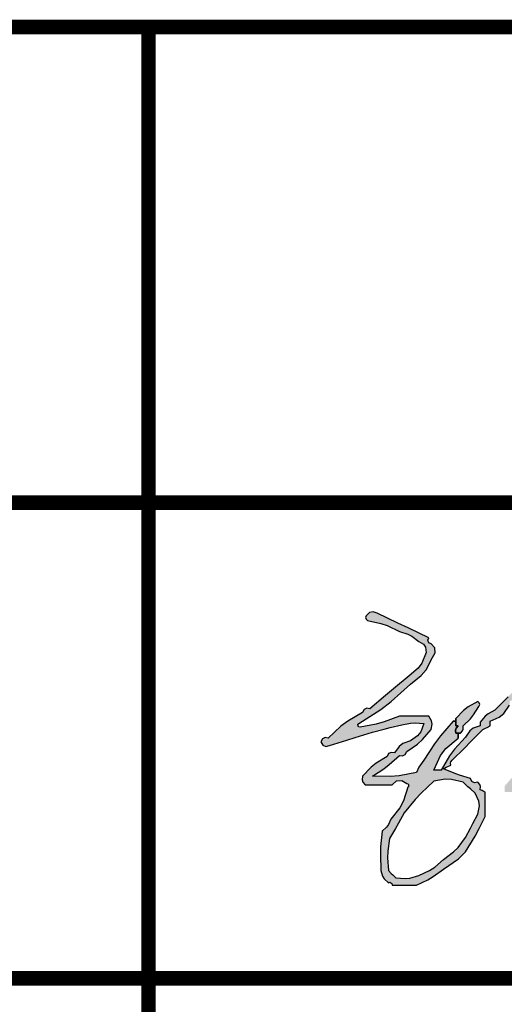
# Model space of a CAD drawing. Extents: x 308731 to 494131, y -209198 to 295608.
# Drawn here: x 348103 to 348679, y -205693 to -204522 of the extents above; entities that cross this region are included whole.
import ezdxf

# ---------------------------------------------------------------- set-up
doc = ezdxf.new("R2010")
doc.units = 0
doc.header["$LTSCALE"] = 1000
doc.header["$MEASUREMENT"] = 0
doc.layers.add('PUB_TITLE', color=4, linetype='Continuous')

# ---------------------------------------------------------------- blocks, each defined once
blk = doc.blocks.new('签名金军')
h = blk.add_hatch(color=256)
h.dxf.hatch_style = 1
h.paths.add_polyline_path([(309.2, 4713.7), (313.9, 4721.8), (313.2, 4729.9), (307, 4736.9), (302.9, 4738.8), (301.2, 4743.2), (302.8, 4747.5), (267.4, 4764.3), (249.7, 4772.7), (214.3, 4789.6), (207, 4792.4), (200.8, 4791), (195.3, 4785.4), (194.2, 4782.1), (194.9, 4779.3), (197.5, 4777), (220.2, 4772.3), (231.5, 4768.4), (252.3, 4758), (266.7, 4753.6), (273.8, 4750), (286, 4741.1), (293.8, 4736.5), (297.4, 4731.2), (298.6, 4722.2), (291, 4703.8), (284.4, 4694.9), (269.1, 4682.1), (242.1, 4659.4), (228.6, 4648), (201.7, 4625.2), (196.1, 4626.2), (191.6, 4623.9), (189, 4618.9), (163.4, 4604.2), (151.3, 4595.1), (130, 4574.6), (124.4, 4575.6), (119.9, 4573.4), (117.4, 4568.3), (120.6, 4562.8), (125.9, 4560.5), (132.1, 4562), (161.6, 4571.5), (176.3, 4576.1), (205.9, 4585.2), (226.1, 4590.2), (236.2, 4592.8), (256.5, 4597.8), (271.4, 4600.7), (279.2, 4601.1), (294.4, 4599.9), (289.1, 4585.9), (283.6, 4578.9), (271.2, 4570.4), (258.3, 4565.5), (251.9, 4560.5), (243.8, 4549.3), (238.2, 4550.3), (233.7, 4548.1), (231.2, 4543), (212.6, 4531.9), (203.9, 4524.9), (189, 4509.3), (188, 4503.2), (189.2, 4499.2), (193.2, 4494.5), (211.8, 4494.5), (221.1, 4494.5), (239.6, 4494.5), (247.3, 4501.2), (256.2, 4501.9), (264.9, 4496.7), (267.5, 4496), (268.7, 4492.4), (267, 4490.3), (259.3, 4466.7), (253, 4455), (237.5, 4435.5), (233.4, 4426.1), (230.2, 4421.6), (222.7, 4414.5), (219.9, 4387.6), (219.5, 4374), (220.6, 4347), (223, 4337.5), (225.9, 4332.5), (233.3, 4325.9), (236.1, 4327.1), (239.5, 4324.8), (239.6, 4321.7), (256.5, 4321.7), (264.9, 4321.7), (281.8, 4321.7), (301.1, 4331.2), (310.5, 4336.8), (328.1, 4349.1), (354.1, 4367.2), (365.9, 4379.4), (382.9, 4406), (389.7, 4419.5), (393, 4426.3), (399.8, 4439.8), (399.8, 4456.6), (399.8, 4465), (399.8, 4481.9), (396.4, 4483.6), (394.7, 4484.4), (391.4, 4486.1), (392, 4491.4), (390.8, 4494.9), (387.1, 4498.8), (381.6, 4497.8), (377.1, 4500), (374.5, 4505.1), (355.7, 4511), (346.4, 4514.4), (328.1, 4521.9), (333, 4524.8), (335.6, 4526), (340.8, 4528.3), (340, 4531.7), (340.6, 4534.1), (342.9, 4536.7), (364, 4557.8), (374.5, 4568.3), (395.6, 4589.4), (400.6, 4591.9), (403.2, 4593.1), (408.2, 4595.7), (408.2, 4599.1), (408.2, 4600.8), (408.2, 4604.1), (424.1, 4611.1), (431.9, 4617.4), (441.9, 4631.5), (441.9, 4634.1), (441.9, 4635.3), (441.9, 4637.9), (470.8, 4653.9), (484.5, 4664.5), (507.3, 4688.4), (543.5, 4714.3), (561.2, 4727.8), (595.8, 4755.9), (620.9, 4770.8), (633.2, 4778.9), (656.9, 4795.9), (677.1, 4806), (687.3, 4811.1), (707.5, 4821.2), (711.2, 4824.7), (716.5, 4824.7), (720.1, 4821.2), (710.3, 4809), (705.6, 4802.7), (696.9, 4789.6), (680.1, 4772.7), (671.7, 4764.3), (654.8, 4747.5), (653.1, 4744.1), (652.3, 4742.4), (650.6, 4739), (627, 4715.4), (615.2, 4703.6), (591.6, 4680), (588.7, 4673.8), (588.2, 4669.8), (589.5, 4663.2), (599.3, 4660.7), (604.6, 4660.2), (614.8, 4661), (627.4, 4663.6), (633.7, 4664.8), (646.4, 4667.4), (650.6, 4668.2), (652.7, 4668.6), (656.9, 4669.5), (657.6, 4660.8), (654.1, 4654.5), (646.4, 4650.5), (603.4, 4618.5), (581.9, 4602.5), (538.9, 4570.4), (533.3, 4571.4), (528.8, 4569.1), (526.2, 4564.1), (515.4, 4558.6), (510.2, 4555.1), (500.9, 4547.2), (490.1, 4541.7), (484.9, 4538.3), (475.7, 4530.4), (457.1, 4517.4), (448.4, 4509.5), (433.5, 4492.4), (433.5, 4488.2), (433.5, 4486.1), (433.5, 4481.9), (458, 4482.5), (471.4, 4486.3), (492.5, 4498.8), (533, 4516.4), (553.3, 4525.2), (593.7, 4543), (613.9, 4549.8), (624, 4553.1), (644.3, 4559.9), (647.4, 4561.3), (649.2, 4561.8), (652.7, 4562), (653.4, 4545.1), (653.8, 4536.7), (654.8, 4519.8), (646.1, 4514.6), (642.1, 4511), (635.8, 4503), (621, 4498.6), (613.6, 4494.4), (602.1, 4484), (591.3, 4478.5), (586.1, 4475), (576.8, 4467.2), (550.6, 4449.9), (537.1, 4441.9), (509.4, 4427.1), (508, 4420.3), (509.2, 4415.6), (513.6, 4410.2), (518.1, 4413.2), (524.4, 4411), (526.2, 4406), (548.2, 4406), (559.1, 4406), (581, 4406), (591.7, 4402.4), (597, 4399.8), (606.3, 4393.4), (619, 4394.7), (626, 4393.8), (637.9, 4389.2), (646.4, 4379.1), (650.6, 4374), (659, 4363.9), (663.2, 4363.9), (665.3, 4363.9), (669.6, 4363.9), (669.6, 4424.6), (669.6, 4454.9), (669.6, 4515.6), (683, 4523.2), (689.8, 4527), (703.3, 4534.6), (715.9, 4530.7), (722.1, 4527.6), (732.8, 4519.8), (769, 4514.9), (787.2, 4512.4), (823.4, 4507.2), (798.5, 4469.4), (788.1, 4448.6), (772.8, 4406), (766.8, 4391.2), (767.4, 4380.2), (774.9, 4366), (779.1, 4361.8), (781.3, 4359.7), (785.5, 4355.4), (803.2, 4355), (812.4, 4355.9), (829.7, 4359.7), (859.7, 4380.3), (873.5, 4393.6), (895.1, 4422.9), (896.6, 4429.3), (899.6, 4432.9), (905.6, 4435.5), (911.2, 4455), (911.7, 4466.3), (907.7, 4486.1), (896.8, 4496.3), (891.3, 4501.4), (880.3, 4511.4), (871.6, 4510.2), (865.9, 4511.9), (859.2, 4517.7), (856.6, 4518.4), (855.5, 4522), (857.1, 4524.1), (861.5, 4528.2), (863.4, 4531), (865.6, 4536.7), (883.3, 4554.4), (892.1, 4563.3), (909.8, 4581), (926.7, 4591.2), (934.6, 4597.8), (947.8, 4612.6), (953.3, 4611.6), (957.8, 4613.9), (960.4, 4618.9), (971.2, 4624.4), (976.4, 4627.9), (985.7, 4635.8), (1016.9, 4654), (1033, 4662.5), (1065.8, 4677.9), (1086, 4684.7), (1096.1, 4688), (1116.4, 4694.8), (1127.5, 4698.5), (1134.7, 4698.5), (1145.9, 4694.8), (1116.2, 4681.8), (1101.7, 4674.1), (1074.2, 4656.8), (1055.3, 4646.3), (1046.4, 4639.2), (1032.1, 4623.1), (1032.1, 4618.1), (1032.1, 4615.5), (1032.1, 4610.5), (1045.5, 4613.8), (1052.3, 4615.5), (1065.8, 4618.9), (1082.6, 4627.3), (1091.1, 4631.5), (1107.9, 4640), (1120.6, 4649), (1126.6, 4654.1), (1137.4, 4665.3), (1137.7, 4669.8), (1138.7, 4672.3), (1141.6, 4675.8), (1150.7, 4677), (1156, 4680.6), (1160.6, 4688.4), (1188.1, 4693.9), (1202.2, 4695.6), (1230.2, 4696.9), (1235.7, 4692.3), (1238.2, 4689.7), (1242.8, 4684.2), (1234.4, 4666.4), (1226.4, 4657.9), (1209.1, 4648.4), (1195, 4643.1), (1188.1, 4639.7), (1175.4, 4631.5), (1179.6, 4627.3), (1181.7, 4625.2), (1185.9, 4621), (1193.1, 4624), (1199.6, 4622.5), (1204.9, 4616.8), (1221.7, 4616.8), (1230.2, 4616.8), (1247, 4616.8), (1241.3, 4612.4), (1238.7, 4609.8), (1234.4, 4604.1), (1228.8, 4605.1), (1224.3, 4602.9), (1221.7, 4597.8), (1210.9, 4592.3), (1205.7, 4588.9), (1196.4, 4581), (1174.4, 4564.3), (1163.4, 4555.9), (1141.6, 4538.8), (1123.9, 4521.1), (1115.1, 4512.3), (1097.4, 4494.5), (1084.8, 4477.1), (1079.2, 4467.6), (1070, 4448.2), (1068.4, 4438), (1069.4, 4432), (1074.2, 4422.9), (1077.4, 4424.8), (1082.2, 4422.4), (1082.6, 4418.7), (1106.2, 4418.7), (1118, 4418.7), (1141.6, 4418.7), (1182.7, 4431.1), (1203, 4438.3), (1242.8, 4454.5), (1257.3, 4461), (1264.3, 4465.4), (1276.5, 4475.6), (1302.6, 4490.4), (1314.9, 4500.1), (1335.5, 4521.9), (1340.5, 4534.9), (1345.4, 4541.2), (1356.6, 4549.3), (1361.5, 4562.2), (1362.9, 4569.3), (1362.9, 4583.1), (1360.1, 4593.7), (1356.6, 4599.2), (1348.2, 4606.3), (1328.4, 4615.6), (1318.2, 4619.9), (1297.6, 4627.3), (1302.3, 4633.2), (1306.9, 4635.6), (1314.5, 4635.8), (1344.8, 4650.9), (1360, 4658.5), (1390.3, 4673.7), (1440.1, 4694.5), (1465.4, 4703.8), (1516.8, 4720.1), (1537, 4725.1), (1547.1, 4727.6), (1567.4, 4732.7), (1591.3, 4734.8), (1603.3, 4736.9), (1626.4, 4743.2), (1653.4, 4743.2), (1666.9, 4743.2), (1693.8, 4743.2), (1716.4, 4738), (1727.6, 4734.1), (1748.6, 4724.3), (1760, 4717.7), (1765.4, 4713.2), (1773.9, 4703.2), (1773.9, 4695.6), (1773.9, 4691.8), (1773.9, 4684.2), (1765.8, 4681.8), (1761.3, 4681.3), (1752.8, 4682.1), (1744.2, 4685.5), (1737.6, 4684.9), (1729.7, 4680), (1728.5, 4676.8), (1729.2, 4673.9), (1731.8, 4671.6), (1746.2, 4666.7), (1754.9, 4666.3), (1769.7, 4669.5), (1779.2, 4674.6), (1783.7, 4678.2), (1790.8, 4686.3), (1791.4, 4701.8), (1787.4, 4711.6), (1776, 4722.2), (1757.9, 4737.6), (1746.3, 4743.6), (1723.3, 4749.6), (1716.2, 4748.8), (1711.4, 4750.6), (1706.5, 4755.9), (1669.4, 4755.9), (1650.8, 4755.9), (1613.7, 4755.9), (1578.4, 4748.1), (1560.7, 4744.3), (1525.2, 4736.9), (1489.8, 4725.1), (1472.1, 4719.2), (1436.7, 4707.4), (1416.7, 4698.4), (1406.6, 4694.1), (1386.1, 4686.3), (1365.9, 4676.2), (1355.8, 4671.2), (1335.5, 4661), (1315.7, 4653.8), (1306, 4648.5), (1289.2, 4635.8), (1285, 4635), (1282.6, 4633.2), (1280.7, 4629.4), (1263.9, 4629.4), (1255.5, 4629.4), (1238.6, 4629.4), (1236.2, 4634), (1229.7, 4635), (1226, 4631.5), (1223.7, 4628.9), (1220.7, 4628.1), (1217.5, 4629.4), (1215.3, 4634.3), (1217.1, 4639.5), (1221.7, 4642.1), (1231.3, 4645.8), (1236, 4649.1), (1242.8, 4656.8), (1245.2, 4665.6), (1248.3, 4670.2), (1255.5, 4675.8), (1257.9, 4684.9), (1256.7, 4691.3), (1251.2, 4699), (1244.2, 4702.6), (1240.7, 4704.7), (1234.4, 4709.5), (1217.5, 4709.5), (1209.1, 4709.5), (1192.2, 4709.5), (1180.1, 4702.7), (1172.4, 4700.8), (1158.5, 4701.1), (1155.1, 4704.5), (1153.5, 4706.1), (1150.1, 4709.5), (1129.8, 4710.3), (1119.4, 4709.4), (1099.5, 4705.3), (1085, 4697.9), (1077.3, 4694.9), (1061.6, 4690.6), (1034.6, 4677.1), (1021.1, 4670.3), (994.1, 4656.8), (978.8, 4646.9), (971.3, 4641.8), (956.2, 4631.5), (937.6, 4618.1), (928.3, 4611.4), (909.8, 4597.8), (885.4, 4573.4), (873.1, 4561.1), (848.7, 4536.7), (845.4, 4528.9), (842.6, 4525.2), (836, 4519.8), (797.8, 4523.4), (778.7, 4526.4), (741.2, 4534.6), (733.3, 4538.5), (728.9, 4539.8), (720.1, 4540.9), (720.1, 4544.3), (720.1, 4546), (720.1, 4549.3), (725.7, 4548.4), (730.2, 4550.6), (732.8, 4555.7), (773.6, 4581.4), (793.2, 4595.9), (829.7, 4627.3), (834.6, 4635.3), (835.2, 4641.8), (831.8, 4650.5), (826.8, 4655.6), (824.2, 4658.1), (819.2, 4663.2), (804.9, 4663.2), (797.7, 4663.2), (783.4, 4663.2), (763.5, 4654.7), (753.9, 4649.1), (737, 4635.8), (718.5, 4622.2), (709.3, 4615.4), (690.6, 4602), (682.2, 4611.3), (678, 4615.9), (669.6, 4625.2), (669.6, 4632), (669.6, 4635.3), (669.6, 4642.1), (665.1, 4639.2), (658.7, 4641.3), (656.9, 4646.3), (662.3, 4645.7), (666.9, 4649.4), (667.4, 4654.7), (673.6, 4660.7), (675, 4667.9), (671.7, 4675.8), (657.5, 4683.4), (646.4, 4684), (631.6, 4677.9), (622.5, 4673.5), (615.4, 4673.5), (606.3, 4677.9), (639.2, 4710.8), (655.6, 4727.2), (688.5, 4760.1), (710.6, 4784.9), (720.5, 4798.7), (737, 4827.5), (737.6, 4832.8), (736.4, 4836.3), (732.8, 4840.2), (718.9, 4840.5), (711.2, 4838.6), (699.1, 4831.8), (680, 4823.6), (670.7, 4818.9), (652.7, 4808.6), (630.1, 4794.4), (619.1, 4786.8), (597.9, 4770.6), (545.6, 4734.2), (520.2, 4714.7), (471.4, 4673.7), (467.6, 4666.2), (462.9, 4662.6), (454.6, 4661), (439.4, 4645.9), (431.8, 4638.3), (416.6, 4623.1), (405.1, 4616.8), (399.6, 4612.3), (391.4, 4602), (391.4, 4599.5), (391.4, 4598.2), (391.4, 4595.7), (379.4, 4591.7), (373.3, 4587.1), (366.1, 4576.7), (347.2, 4555.6), (338.6, 4544.1), (323.9, 4519.8), (318.8, 4519.8), (316.3, 4519.8), (311.3, 4519.8), (322.8, 4545), (332.1, 4557), (353.4, 4574.6), (353.4, 4583.1), (349.2, 4583.1), (348.6, 4588.4), (349.8, 4591.8), (353.4, 4595.7), (351.7, 4595.7), (350.9, 4595.7), (349.2, 4595.7), (349.2, 4604.1), (345, 4604.1), (323.1, 4578.5), (312.9, 4564.9), (294.4, 4536.7), (288.4, 4528.9), (285.8, 4524.6), (281.8, 4515.6), (251.8, 4510), (236.3, 4508.7), (205.9, 4509.3), (225.5, 4522.2), (234.9, 4529.4), (252.3, 4545.1), (257.8, 4544.2), (262.3, 4546.4), (264.9, 4551.5), (283.5, 4564.5), (292.1, 4572.3), (307, 4589.4), (308.4, 4598.7), (307.4, 4604.3), (302.8, 4612.6), (282.6, 4612.6), (272.5, 4612.6), (252.3, 4612.6), (225.9, 4602.9), (212.3, 4599.1), (184.8, 4593.6), (182.2, 4594.3), (181, 4597.9), (182.7, 4599.9), (220.1, 4624.1), (238, 4637.8), (271.2, 4667.4), (289.9, 4682.4), (298.2, 4692.4)])
h.paths.add_polyline_path([(331.3, 4504), (342.2, 4503.5), (361.8, 4498.8), (370.2, 4491.1), (374.5, 4487.4), (382.9, 4479.8), (388.8, 4466.6), (389.8, 4458.2), (387.1, 4444), (378.7, 4428), (374.4, 4420), (366.1, 4403.9), (353.1, 4386.8), (345.2, 4379), (328.1, 4366), (313.1, 4352.7), (304.3, 4346.9), (286, 4338.6), (270.5, 4334.1), (262, 4333.2), (245.9, 4334.4), (240.9, 4339.4), (238.3, 4342), (233.3, 4347), (232.1, 4368.9), (232.5, 4380.1), (235.4, 4401.8), (245.5, 4419.5), (250.6, 4428.4), (260.7, 4446.1), (279.6, 4469.2), (289.8, 4480.2), (311.3, 4500.9)], flags=16)
h.paths.add_polyline_path([(477.9, 4519.3), (486.7, 4525.5), (505.2, 4534.6), (522.8, 4547.7), (532.2, 4553.7), (551.5, 4564.1), (559.1, 4572), (564.3, 4575.3), (574.7, 4578.9), (604, 4601.8), (618.8, 4613.2), (648.5, 4635.8), (651.7, 4636.9), (654.6, 4636.2), (656.9, 4633.6), (656.9, 4611.7), (656.9, 4600.8), (656.9, 4578.9), (644.3, 4572.9), (637.1, 4571.1), (623.2, 4570.4), (578.6, 4548.9), (555.7, 4539.2), (509.4, 4521.9), (491.2, 4513.7), (482.3, 4509), (465.1, 4498.8), (462.6, 4499.7), (461.6, 4502.9), (463, 4505.1)], flags=16)
h.paths.add_polyline_path([(534.7, 4427.1), (552, 4435.4), (560.5, 4440), (576.8, 4450.3), (601, 4468.7), (613.8, 4477.2), (640, 4492.4), (642.6, 4497.5), (647.1, 4499.7), (652.7, 4498.8), (652.7, 4465), (652.7, 4448.2), (652.7, 4414.5), (658, 4410), (659.6, 4404), (656.9, 4397.6), (653.9, 4397.2), (652.1, 4396), (650.6, 4393.4), (647.2, 4396.8), (645.5, 4398.4), (642.2, 4401.8), (630.3, 4406.4), (623.2, 4407.4), (610.5, 4406), (602.6, 4411.8), (598.3, 4414.4), (589.5, 4418.7), (567.5, 4418.7), (556.6, 4418.7), (534.7, 4418.7), (534.7, 4422), (534.7, 4423.7)], flags=16)
h.paths.add_polyline_path([(669.6, 4606.3), (673.7, 4599.4), (678.5, 4596.4), (686.4, 4595.7), (686.4, 4592.3), (686.4, 4590.7), (686.4, 4587.3), (682.5, 4583.6), (679.1, 4582.5), (673.8, 4583.1), (669.2, 4591.3), (668.2, 4596.9)], flags=16)
h.paths.add_polyline_path([(669.6, 4566.2), (672.9, 4566.2), (674.6, 4566.2), (678, 4566.2), (682.4, 4557.4), (684.2, 4552.6), (686.4, 4543), (682.3, 4536.2), (677.5, 4533.2), (669.6, 4532.5), (669.6, 4546), (669.6, 4552.7)], flags=16)
h.paths.add_polyline_path([(691.1, 4569.6), (693.3, 4573.9), (696.9, 4574.6), (714.4, 4579.3), (723.3, 4581), (741.2, 4583.1), (741.2, 4579.7), (741.2, 4578), (741.2, 4574.6), (730.3, 4570.5), (724.9, 4567.4), (715.9, 4559.9), (711.8, 4554), (706, 4551.8), (699.1, 4553.6), (696.8, 4558.8), (695.6, 4561.3), (692.7, 4566.2)], flags=16)
h.paths.add_polyline_path([(707.5, 4597.8), (720.3, 4608.7), (727.1, 4613.8), (741.2, 4623.1), (753.4, 4633.3), (760.4, 4637.6), (774.9, 4644.2), (788.2, 4650.3), (796.3, 4651.7), (810.8, 4650.5), (814.1, 4647.1), (815.8, 4645.5), (819.2, 4642.1), (819.1, 4637.8), (818.6, 4635.6), (817.1, 4631.5), (802.4, 4617.1), (793.5, 4610.9), (774.9, 4602), (750.4, 4594.4), (737.3, 4592.2), (711.7, 4591.5), (711.3, 4594.5), (710.1, 4596.3)], flags=16)
h.paths.add_polyline_path([(805.4, 4455.2), (815.1, 4471.9), (838.2, 4500.9), (853, 4503.9), (861.6, 4503.4), (876.1, 4498.8), (882.5, 4492.5), (885.9, 4489.5), (893, 4484), (897.2, 4473.8), (898.1, 4467.7), (897.2, 4456.6), (888.1, 4438.4), (883, 4429.4), (871.9, 4412.4), (855.6, 4394.8), (846, 4386.9), (825.5, 4374.4), (814, 4368.6), (806.8, 4367.2), (793.9, 4368.1), (789.7, 4372.3), (787.6, 4374.4), (783.4, 4378.6), (782.9, 4395.8), (784.7, 4405.1), (791.8, 4420.8)], flags=16)
h.paths.add_polyline_path([(1061.6, 4633.6), (1070.7, 4644.9), (1077.5, 4649.7), (1091.1, 4654.7), (1099, 4661.5), (1106.2, 4663.3), (1116.4, 4661), (1098.7, 4644), (1085.8, 4637.6)], flags=16)
h.paths.add_polyline_path([(1086.1, 4452.6), (1089.8, 4461.2), (1099.5, 4475.6), (1120.1, 4501.9), (1132.2, 4514), (1158.5, 4534.6), (1198.7, 4567.5), (1219.9, 4582.8), (1263.9, 4610.5), (1270.8, 4615.6), (1276.6, 4616.7), (1285, 4614.7), (1301.1, 4608.2), (1309.8, 4606), (1327.1, 4604.1), (1334.5, 4597.2), (1338.3, 4593.8), (1346.1, 4587.3), (1348.7, 4574), (1348.2, 4566.4), (1344, 4553.6), (1337.7, 4551.7), (1334.1, 4547.5), (1333.4, 4540.9), (1317.4, 4524.9), (1309.4, 4516.9), (1293.4, 4500.9), (1284.9, 4495.9), (1280.7, 4493.4), (1272.3, 4488.2), (1246.2, 4469), (1231.2, 4461.1), (1200.7, 4450.3), (1173.7, 4443.5), (1160.2, 4440.2), (1133.2, 4433.4), (1129.8, 4432.6), (1128.2, 4432.2), (1124.8, 4431.3), (1111.3, 4431.3), (1104.6, 4431.3), (1091.1, 4431.3), (1090.7, 4435.1), (1085.9, 4437.5), (1082.6, 4435.5)], flags=16)
h = blk.add_hatch(color=256)
h.dxf.hatch_style = 1
h.paths.add_polyline_path([(380, 4614.7), (389.2, 4629.4), (390.4, 4632.7), (389.7, 4635.5), (387.1, 4637.9), (370.4, 4628.4), (362.5, 4622.3), (349.2, 4608.4), (349.2, 4595.7), (350.9, 4595.7), (351.7, 4595.7), (353.4, 4595.7), (349.8, 4591.8), (348.6, 4588.4), (349.2, 4583.1), (357.6, 4583.1), (360.7, 4587.4), (361.7, 4590.4), (361.8, 4595.7), (374.4, 4607.8)])
for p, q in [((195.3, 4785.4), (194.2, 4782.1)), ((194.2, 4782.1), (194.9, 4779.3)), ((194.9, 4779.3), (197.5, 4777)), ((200.8, 4791), (195.3, 4785.4)), ((207, 4792.4), (200.8, 4791)), ((214.3, 4789.6), (207, 4792.4)), ((249.7, 4772.7), (214.3, 4789.6)), ((197.5, 4777), (220.2, 4772.3)), ((220.2, 4772.3), (231.5, 4768.4)), ((231.5, 4768.4), (252.3, 4758)), ((267.4, 4764.3), (249.7, 4772.7)), ((302.8, 4747.5), (267.4, 4764.3)), ((252.3, 4758), (266.7, 4753.6)), ((266.7, 4753.6), (273.8, 4750)), ((273.8, 4750), (286, 4741.1)), ((301.2, 4743.2), (302.8, 4747.5)), ((286, 4741.1), (293.8, 4736.5)), ((293.8, 4736.5), (297.4, 4731.2)), ((297.4, 4731.2), (298.6, 4722.2)), ((302.9, 4738.8), (301.2, 4743.2)), ((307, 4736.9), (302.9, 4738.8)), ((313.2, 4729.9), (307, 4736.9)), ((313.9, 4721.8), (313.2, 4729.9)), ((298.6, 4722.2), (291, 4703.8)), ((298.2, 4692.4), (309.2, 4713.7)), ((309.2, 4713.7), (313.9, 4721.8)), ((284.4, 4694.9), (269.1, 4682.1)), ((291, 4703.8), (284.4, 4694.9)), ((269.1, 4682.1), (242.1, 4659.4)), ((271.2, 4667.4), (289.9, 4682.4)), ((289.9, 4682.4), (298.2, 4692.4)), ((242.1, 4659.4), (228.6, 4648)), ((238, 4637.8), (271.2, 4667.4)), ((228.6, 4648), (201.7, 4625.2)), ((439.4, 4645.9), (431.8, 4638.3)), ((196.1, 4626.2), (191.6, 4623.9)), ((201.7, 4625.2), (196.1, 4626.2)), ((220.1, 4624.1), (238, 4637.8)), ((370.4, 4628.4), (362.5, 4622.3)), ((387.1, 4637.9), (370.4, 4628.4)), ((380, 4614.7), (389.2, 4629.4)), ((389.7, 4635.5), (387.1, 4637.9)), ((389.2, 4629.4), (390.4, 4632.7)), ((390.4, 4632.7), (389.7, 4635.5)), ((431.8, 4638.3), (416.6, 4623.1)), ((431.9, 4617.4), (441.9, 4631.5)), ((189, 4618.9), (163.4, 4604.2)), ((182.7, 4599.9), (220.1, 4624.1)), ((191.6, 4623.9), (189, 4618.9)), ((252.3, 4612.6), (225.9, 4602.9)), ((272.5, 4612.6), (252.3, 4612.6)), ((282.6, 4612.6), (272.5, 4612.6)), ((302.8, 4612.6), (282.6, 4612.6)), ((307.4, 4604.3), (302.8, 4612.6)), ((362.5, 4622.3), (349.2, 4608.4)), ((374.4, 4607.8), (380, 4614.7)), ((399.6, 4612.3), (391.4, 4602)), ((405.1, 4616.8), (399.6, 4612.3)), ((416.6, 4623.1), (405.1, 4616.8)), ((408.2, 4604.1), (424.1, 4611.1)), ((424.1, 4611.1), (431.9, 4617.4)), ((151.3, 4595.1), (130, 4574.6)), ((163.4, 4604.2), (151.3, 4595.1)), ((181, 4597.9), (182.7, 4599.9)), ((182.2, 4594.3), (181, 4597.9)), ((184.8, 4593.6), (182.2, 4594.3)), ((212.3, 4599.1), (184.8, 4593.6)), ((225.9, 4602.9), (212.3, 4599.1)), ((226.1, 4590.2), (236.2, 4592.8)), ((236.2, 4592.8), (256.5, 4597.8)), ((256.5, 4597.8), (271.4, 4600.7)), ((271.4, 4600.7), (279.2, 4601.1)), ((279.2, 4601.1), (294.4, 4599.9)), ((294.4, 4599.9), (289.1, 4585.9)), ((307, 4589.4), (308.4, 4598.7)), ((308.4, 4598.7), (307.4, 4604.3)), ((345, 4604.1), (323.1, 4578.5)), ((349.2, 4604.1), (345, 4604.1)), ((345, 4604.1), (349.2, 4604.1)), ((349.2, 4604.1), (345, 4604.1)), ((348.6, 4588.4), (349.8, 4591.8)), ((349.8, 4591.8), (348.6, 4588.4)), ((349.2, 4608.4), (349.2, 4595.7)), ((349.2, 4595.7), (349.2, 4608.4)), ((349.2, 4608.4), (349.2, 4595.7)), ((349.2, 4595.7), (349.2, 4604.1)), ((349.2, 4604.1), (349.2, 4595.7)), ((349.2, 4595.7), (349.2, 4604.1)), ((350.9, 4595.7), (349.2, 4595.7)), ((349.2, 4595.7), (350.9, 4595.7)), ((349.8, 4591.8), (353.4, 4595.7)), ((353.4, 4595.7), (349.8, 4591.8)), ((351.7, 4595.7), (350.9, 4595.7)), ((350.9, 4595.7), (351.7, 4595.7)), ((353.4, 4595.7), (351.7, 4595.7)), ((351.7, 4595.7), (353.4, 4595.7)), ((361.7, 4590.4), (361.8, 4595.7)), ((361.8, 4595.7), (374.4, 4607.8)), ((379.4, 4591.7), (373.3, 4587.1)), ((391.4, 4595.7), (379.4, 4591.7)), ((391.4, 4602), (391.4, 4599.5)), ((391.4, 4599.5), (391.4, 4598.2)), ((391.4, 4598.2), (391.4, 4595.7)), ((395.6, 4589.4), (400.6, 4591.9)), ((400.6, 4591.9), (403.2, 4593.1)), ((403.2, 4593.1), (408.2, 4595.7)), ((408.2, 4600.8), (408.2, 4604.1)), ((408.2, 4599.1), (408.2, 4600.8)), ((408.2, 4595.7), (408.2, 4599.1)), ((124.4, 4575.6), (119.9, 4573.4)), ((130, 4574.6), (124.4, 4575.6)), ((161.6, 4571.5), (176.3, 4576.1)), ((176.3, 4576.1), (205.9, 4585.2)), ((205.9, 4585.2), (226.1, 4590.2)), ((283.6, 4578.9), (271.2, 4570.4)), ((289.1, 4585.9), (283.6, 4578.9)), ((292.1, 4572.3), (307, 4589.4)), ((323.1, 4578.5), (312.9, 4564.9)), ((332.1, 4557), (353.4, 4574.6)), ((366.1, 4576.7), (347.2, 4555.6)), ((349.2, 4583.1), (348.6, 4588.4)), ((348.6, 4588.4), (349.2, 4583.1)), ((353.4, 4583.1), (349.2, 4583.1)), ((349.2, 4583.1), (353.4, 4583.1)), ((353.4, 4583.1), (349.2, 4583.1)), ((349.2, 4583.1), (357.6, 4583.1)), ((357.6, 4583.1), (349.2, 4583.1)), ((349.2, 4583.1), (357.6, 4583.1)), ((353.4, 4574.6), (353.4, 4583.1)), ((353.4, 4583.1), (353.4, 4574.6)), ((353.4, 4574.6), (353.4, 4583.1)), ((357.6, 4583.1), (360.7, 4587.4)), ((360.7, 4587.4), (361.7, 4590.4)), ((373.3, 4587.1), (366.1, 4576.7)), ((374.5, 4568.3), (395.6, 4589.4)), ((119.9, 4573.4), (117.4, 4568.3)), ((117.4, 4568.3), (120.6, 4562.8)), ((120.6, 4562.8), (125.9, 4560.5)), ((125.9, 4560.5), (132.1, 4562)), ((132.1, 4562), (161.6, 4571.5)), ((251.9, 4560.5), (243.8, 4549.3)), ((258.3, 4565.5), (251.9, 4560.5)), ((271.2, 4570.4), (258.3, 4565.5)), ((264.9, 4551.5), (283.5, 4564.5)), ((283.5, 4564.5), (292.1, 4572.3)), ((312.9, 4564.9), (294.4, 4536.7)), ((342.9, 4536.7), (364, 4557.8)), ((364, 4557.8), (374.5, 4568.3)), ((231.2, 4543), (212.6, 4531.9)), ((233.7, 4548.1), (231.2, 4543)), ((238.2, 4550.3), (233.7, 4548.1)), ((234.9, 4529.4), (252.3, 4545.1)), ((243.8, 4549.3), (238.2, 4550.3)), ((252.3, 4545.1), (257.8, 4544.2)), ((257.8, 4544.2), (262.3, 4546.4)), ((262.3, 4546.4), (264.9, 4551.5)), ((311.3, 4519.8), (322.8, 4545)), ((322.8, 4545), (332.1, 4557)), ((338.6, 4544.1), (323.9, 4519.8)), ((347.2, 4555.6), (338.6, 4544.1)), ((203.9, 4524.9), (189, 4509.3)), ((212.6, 4531.9), (203.9, 4524.9)), ((225.5, 4522.2), (234.9, 4529.4)), ((285.8, 4524.6), (281.8, 4515.6)), ((288.4, 4528.9), (285.8, 4524.6)), ((294.4, 4536.7), (288.4, 4528.9)), ((328.1, 4521.9), (333, 4524.8)), ((333, 4524.8), (335.6, 4526)), ((335.6, 4526), (340.8, 4528.3)), ((340, 4531.7), (340.6, 4534.1)), ((340.8, 4528.3), (340, 4531.7)), ((340.6, 4534.1), (342.9, 4536.7)), ((189, 4509.3), (188, 4503.2)), ((205.9, 4509.3), (225.5, 4522.2)), ((236.3, 4508.7), (205.9, 4509.3)), ((251.8, 4510), (236.3, 4508.7)), ((281.8, 4515.6), (251.8, 4510)), ((316.3, 4519.8), (311.3, 4519.8)), ((318.8, 4519.8), (316.3, 4519.8)), ((323.9, 4519.8), (318.8, 4519.8)), ((346.4, 4514.4), (328.1, 4521.9)), ((355.7, 4511), (346.4, 4514.4)), ((374.5, 4505.1), (355.7, 4511)), ((188, 4503.2), (189.2, 4499.2)), ((189.2, 4499.2), (193.2, 4494.5)), ((193.2, 4494.5), (211.8, 4494.5)), ((211.8, 4494.5), (221.1, 4494.5)), ((221.1, 4494.5), (239.6, 4494.5)), ((239.6, 4494.5), (247.3, 4501.2)), ((247.3, 4501.2), (256.2, 4501.9)), ((256.2, 4501.9), (264.9, 4496.7)), ((267, 4490.3), (259.3, 4466.7)), ((264.9, 4496.7), (267.5, 4496)), ((268.7, 4492.4), (267, 4490.3)), ((267.5, 4496), (268.7, 4492.4)), ((311.3, 4500.9), (289.8, 4480.2)), ((331.3, 4504), (311.3, 4500.9)), ((342.2, 4503.5), (331.3, 4504)), ((361.8, 4498.8), (342.2, 4503.5)), ((370.2, 4491.1), (361.8, 4498.8)), ((374.5, 4487.4), (370.2, 4491.1)), ((377.1, 4500), (374.5, 4505.1)), ((381.6, 4497.8), (377.1, 4500)), ((387.1, 4498.8), (381.6, 4497.8)), ((390.8, 4494.9), (387.1, 4498.8)), ((392, 4491.4), (390.8, 4494.9)), ((391.4, 4486.1), (392, 4491.4)), ((289.8, 4480.2), (279.6, 4469.2)), ((382.9, 4479.8), (374.5, 4487.4)), ((388.8, 4466.6), (382.9, 4479.8)), ((394.7, 4484.4), (391.4, 4486.1)), ((396.4, 4483.6), (394.7, 4484.4)), ((399.8, 4481.9), (396.4, 4483.6)), ((399.8, 4465), (399.8, 4481.9)), ((259.3, 4466.7), (253, 4455)), ((279.6, 4469.2), (260.7, 4446.1)), ((387.1, 4444), (389.8, 4458.2)), ((389.8, 4458.2), (388.8, 4466.6)), ((399.8, 4456.6), (399.8, 4465)), ((399.8, 4439.8), (399.8, 4456.6)), ((253, 4455), (237.5, 4435.5)), ((260.7, 4446.1), (250.6, 4428.4)), ((378.7, 4428), (387.1, 4444)), ((393, 4426.3), (399.8, 4439.8)), ((233.4, 4426.1), (230.2, 4421.6)), ((237.5, 4435.5), (233.4, 4426.1)), ((250.6, 4428.4), (245.5, 4419.5)), ((374.4, 4420), (378.7, 4428)), ((389.7, 4419.5), (393, 4426.3)), ((222.7, 4414.5), (219.9, 4387.6)), ((230.2, 4421.6), (222.7, 4414.5)), ((245.5, 4419.5), (235.4, 4401.8)), ((365.9, 4379.4), (382.9, 4406)), ((366.1, 4403.9), (374.4, 4420)), ((382.9, 4406), (389.7, 4419.5)), ((235.4, 4401.8), (232.5, 4380.1)), ((353.1, 4386.8), (366.1, 4403.9)), ((219.9, 4387.6), (219.5, 4374)), ((219.5, 4374), (220.6, 4347)), ((232.5, 4380.1), (232.1, 4368.9)), ((328.1, 4366), (345.2, 4379)), ((345.2, 4379), (353.1, 4386.8)), ((354.1, 4367.2), (365.9, 4379.4)), ((232.1, 4368.9), (233.3, 4347)), ((313.1, 4352.7), (328.1, 4366)), ((328.1, 4349.1), (354.1, 4367.2)), ((220.6, 4347), (223, 4337.5)), ((223, 4337.5), (225.9, 4332.5)), ((233.3, 4347), (238.3, 4342)), ((238.3, 4342), (240.9, 4339.4)), ((240.9, 4339.4), (245.9, 4334.4)), ((270.5, 4334.1), (286, 4338.6)), ((286, 4338.6), (304.3, 4346.9)), ((304.3, 4346.9), (313.1, 4352.7)), ((310.5, 4336.8), (328.1, 4349.1)), ((225.9, 4332.5), (233.3, 4325.9)), ((233.3, 4325.9), (236.1, 4327.1)), ((236.1, 4327.1), (239.5, 4324.8)), ((239.5, 4324.8), (239.6, 4321.7)), ((239.6, 4321.7), (256.5, 4321.7)), ((245.9, 4334.4), (262, 4333.2)), ((256.5, 4321.7), (264.9, 4321.7)), ((262, 4333.2), (270.5, 4334.1)), ((264.9, 4321.7), (281.8, 4321.7)), ((281.8, 4321.7), (301.1, 4331.2)), ((301.1, 4331.2), (310.5, 4336.8))]:
    blk.add_line(p, q)

msp = doc.modelspace()

# ---------------------------------------------------------------- linework, layer by layer
at = {"layer": 'PUB_TITLE', "const_width": 17.3}
msp.add_lwpolyline([(345427.2, -204531), (350023.6, -204531), (350023.6, -208491), (345427.2, -208491)], close=True, dxfattribs=at)
for points in [[(348255.7, -208491), (348255.7, -204531)], [(350023.6, -205096.7), (345427.2, -205096.7)], [(350023.6, -205662.4), (345427.2, -205662.4)]]:
    msp.add_lwpolyline(points, dxfattribs=at)

# ---------------------------------------------------------------- block references
at = {"xscale": 0.6912000000000003, "yscale": 0.6912000000000003, "zscale": 0.6912000000000003}
msp.add_blockref('签名金军', (348379.7, -208538.9), dxfattribs=at)

doc.saveas('drawing.dxf')
